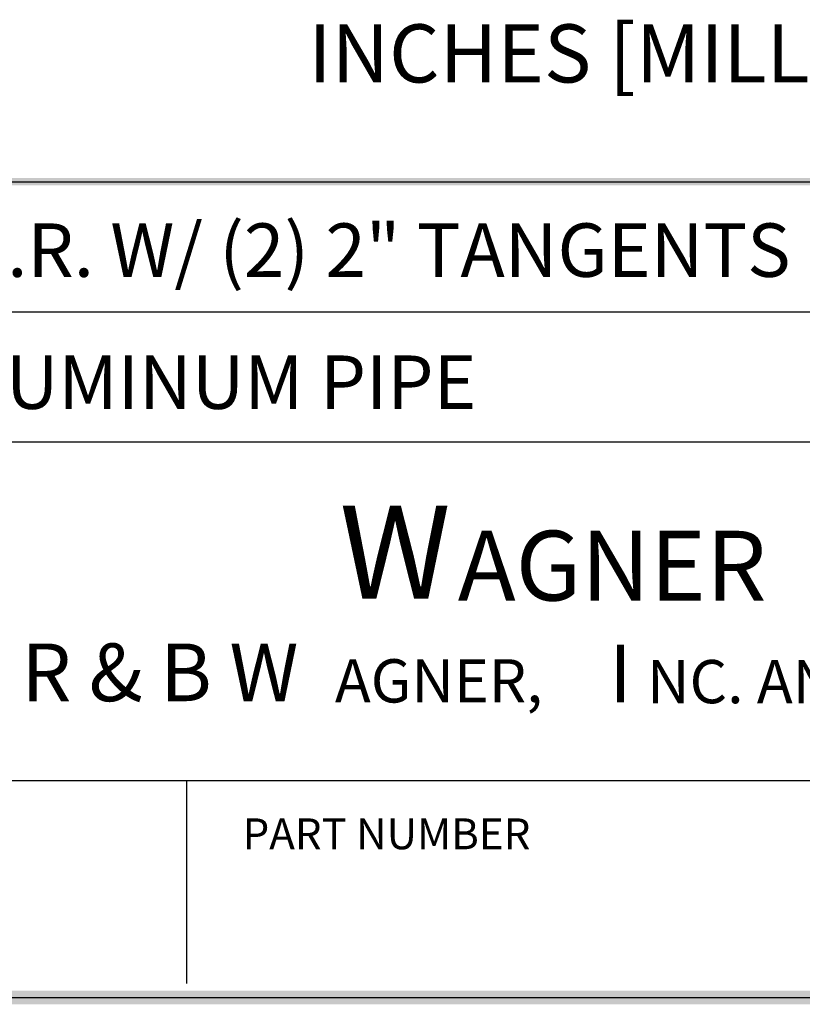
# Model space of a CAD drawing. Extents: x 70.1 to 95, y -13.8 to 18.3.
# Drawn here: x 85.6 to 89.9, y -13.4 to -8 of the extents above; entities that cross this region are included whole.
import ezdxf

# ---------------------------------------------------------------- set-up
doc = ezdxf.new("R2010")
doc.units = 0
doc.header["$LTSCALE"] = 0.6
doc.header["$MEASUREMENT"] = 0
doc.layers.get('0').update_dxf_attribs({"linetype": 'CONTINUOUS'})
doc.styles.add('Bavw$0$Garamond', font='GARA.TTF')
doc.styles.add('Bavw$0$STANDARD', font='txt')

# ---------------------------------------------------------------- blocks, each defined once
blk = doc.blocks.new('Bavw')
for p, q in [((3.9371, 2.1461), (9.383, 2.1461)), ((3.9371, 1.9061), (9.383, 1.9061)), ((5.1228, 1.6661), (9.383, 1.6661))]:
    blk.add_line(p, q)
at = {"color": 7}
for p, q in [((5.1228, 1.0411), (9.3728, 1.0411)), ((6.8228, 0.6661), (6.8228, 1.0411)), ((3.1299, 0.6404), (9.3799, 0.6404))]:
    blk.add_line(p, q, dxfattribs=at)
blk.add_trace([(3.9303, 2.1529), (3.9438, 2.1394), (9.383, 2.1529), (9.383, 2.1394)])
blk.add_trace([(1.6424, 0.6529), (1.6174, 0.6279), (9.3674, 0.6529), (9.3924, 0.6279)], dxfattribs=at)
for s, height, style, p in [('W', 0.1717, 'Bavw$0$Garamond', (7.1045, 1.3767)), ('AGNER', 0.12874, 'Bavw$0$Garamond', (7.323, 1.3732)), ('R & B W', 0.10644, 'Bavw$0$Garamond', (6.5175, 1.1874)), ('I', 0.1064, 'Bavw$0$Garamond', (7.602, 1.1853)), ('AGNER, ', 0.07983, 'Bavw$0$Garamond', (7.0961, 1.185)), ('NC. AND', 0.07983, 'Bavw$0$Garamond', (7.672, 1.1836)), ('PART NUMBER', 0.056955, 'Bavw$0$STANDARD', (6.9258, 0.9141))]:
    blk.add_text(s, height=height, dxfattribs=dict(style=style)).set_placement(p)

msp = doc.modelspace()

# ---------------------------------------------------------------- block references
at = {"xscale": 2.975049000000001, "yscale": 2.975049000000001, "zscale": 2.975049000000001}
msp.add_blockref('Bavw', (66.1815, -15.2456), dxfattribs=at)

# ---------------------------------------------------------------- texts
for s, height, p in [('INCHES [MILLIMETERS]', 0.319149, (87.1477, -8.3158)), ('1" PIPE SIZE 180%%D ELL X 7.30" I.R. W/ (2) 2" TANGENTS', 0.293542, (79.959, -9.383)), ('1" SCH 40 6063 ALUMINUM PIPE', 0.293542, (82.1347, -10.1081))]:
    msp.add_text(s, height=height).set_placement(p)

doc.saveas('drawing.dxf')
